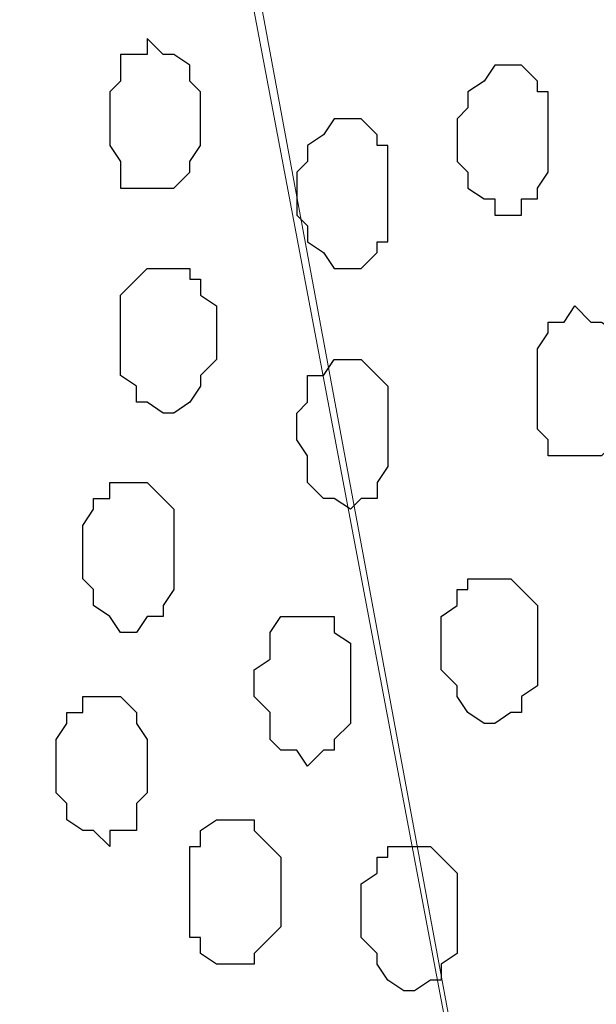
# Model space of a CAD drawing. Units: centimetres. Extents: x -8.5 to 8.6, y -9.6 to 13.4.
# Drawn here: x 4.5 to 4.7, y -0.8 to -0.4 of the extents above; entities that cross this region are included whole.
import ezdxf

# ---------------------------------------------------------------- set-up
doc = ezdxf.new("R2010")
doc.units = ezdxf.units.CM
doc.header["$MEASUREMENT"] = 0
doc.layers.add('Layer 1', color=7, linetype='Continuous')

msp = doc.modelspace()

# ---------------------------------------------------------------- linework, layer by layer
at = {"layer": 'Layer 1', "lineweight": 9}
for points, knots in [([(-0.54529, 0.29089), (2.62391, 0.29639), (5.83918, 0.30198), (5.83918, 0.30198), (5.83918, 0.30198), (5.83918, 0.30198), (5.85968, -1.39347), (5.85968, -1.39347), (5.85968, -1.39347), (5.85968, -1.39347), (3.28103, -1.39347), (0.47722, -1.39347)], [0.1221668, 0.1221668, 0.1221668, 0.1221668, 0.25, 0.25, 0.25, 0.25, 0.5, 0.5, 0.5, 0.5, 0.6141201, 0.6141201, 0.6141201, 0.6141201]), ([(4.69406, -1.16487), (4.69406, -1.16487), (4.92266, 0.03104), (4.92266, 0.03104), (4.92266, 0.03104), (4.92266, 0.03104), (4.92901, 0.05856), (4.92901, 0.05856), (4.92901, 0.05856), (4.92901, 0.05856), (4.92266, 0.07973), (4.92266, 0.07973), (4.92266, 0.07973), (4.92266, 0.07973), (4.91843, 0.09454), (4.91843, 0.09454), (4.91843, 0.09454), (4.91843, 0.09454), (4.91208, 0.11571), (4.91208, 0.11571), (4.91208, 0.11571), (4.91208, 0.11571), (4.89091, 0.14746), (4.89091, 0.14746), (4.89091, 0.14746), (4.89091, 0.14746), (4.85916, 0.16863), (4.85916, 0.16863), (4.85916, 0.16863), (4.85916, 0.16863), (4.82741, 0.18979), (4.82741, 0.18979), (4.82741, 0.18979), (4.82741, 0.18979), (4.78508, 0.20673), (4.78508, 0.20673), (4.78508, 0.20673), (4.78508, 0.20673), (4.73639, 0.21731), (4.73639, 0.21731), (4.73639, 0.21731), (4.73639, 0.21731), (4.64749, 0.21731), (4.64749, 0.21731), (4.64749, 0.21731), (4.64749, 0.21731), (4.60516, 0.20673), (4.60516, 0.20673), (4.60516, 0.20673), (4.60516, 0.20673), (4.56283, 0.18979), (4.56283, 0.18979), (4.56283, 0.18979), (4.56283, 0.18979), (4.52473, 0.16863), (4.52473, 0.16863), (4.52473, 0.16863), (4.52473, 0.16863), (4.49933, 0.14746), (4.49933, 0.14746), (4.49933, 0.14746), (4.49933, 0.14746), (4.47816, 0.11571), (4.47816, 0.11571), (4.47816, 0.11571), (4.47816, 0.11571), (4.47181, 0.09454), (4.47181, 0.09454), (4.47181, 0.09454), (4.47181, 0.09454), (4.46758, 0.07973), (4.46758, 0.07973), (4.46758, 0.07973), (4.46758, 0.07973), (4.46758, 0.03104), (4.46758, 0.03104), (4.46758, 0.03104), (4.46758, 0.03104), (4.69406, -1.16487), (4.69406, -1.16487)], [0, 0, 0, 0, 0.05, 0.05, 0.05, 0.05, 0.1, 0.1, 0.1, 0.1, 0.15, 0.15, 0.15, 0.15, 0.2, 0.2, 0.2, 0.2, 0.25, 0.25, 0.25, 0.25, 0.3, 0.3, 0.3, 0.3, 0.35, 0.35, 0.35, 0.35, 0.4, 0.4, 0.4, 0.4, 0.45, 0.45, 0.45, 0.45, 0.5, 0.5, 0.5, 0.5, 0.55, 0.55, 0.55, 0.55, 0.6, 0.6, 0.6, 0.6, 0.65, 0.65, 0.65, 0.65, 0.7, 0.7, 0.7, 0.7, 0.75, 0.75, 0.75, 0.75, 0.8, 0.8, 0.8, 0.8, 0.85, 0.85, 0.85, 0.85, 0.9, 0.9, 0.9, 0.9, 0.95, 0.95, 0.95, 0.95, 1, 1, 1, 1]), ([(4.46758, 0.05856), (4.46758, 0.05856), (4.68983, -1.13947), (4.68983, -1.13947), (4.68983, -1.13947), (4.68983, -1.13947), (4.68983, -1.18181), (4.68983, -1.18181), (4.68983, -1.18181), (4.68983, -1.18181), (4.68348, -1.20297), (4.68348, -1.20297), (4.68348, -1.20297), (4.68348, -1.20297), (4.67924, -1.21779), (4.67924, -1.21779), (4.67924, -1.21779), (4.67924, -1.21779), (4.65808, -1.24954), (4.65808, -1.24954), (4.65808, -1.24954), (4.65808, -1.24954), (4.62633, -1.27706), (4.62633, -1.27706), (4.62633, -1.27706), (4.62633, -1.27706), (4.59458, -1.29822), (4.59458, -1.29822), (4.59458, -1.29822), (4.59458, -1.29822), (4.55224, -1.30881), (4.55224, -1.30881), (4.55224, -1.30881), (4.55224, -1.30881), (4.50991, -1.31939), (4.50991, -1.31939), (4.50991, -1.31939), (4.50991, -1.31939), (4.46123, -1.32362), (4.46123, -1.32362), (4.46123, -1.32362), (4.46123, -1.32362), (4.41889, -1.31939), (4.41889, -1.31939), (4.41889, -1.31939), (4.41889, -1.31939), (4.37233, -1.30881), (4.37233, -1.30881), (4.37233, -1.30881), (4.37233, -1.30881), (4.33423, -1.29822), (4.33423, -1.29822), (4.33423, -1.29822), (4.33423, -1.29822), (4.29824, -1.27706), (4.29824, -1.27706), (4.29824, -1.27706), (4.29824, -1.27706), (4.27073, -1.24954), (4.27073, -1.24954), (4.27073, -1.24954), (4.27073, -1.24954), (4.24956, -1.21779), (4.24956, -1.21779), (4.24956, -1.21779), (4.24956, -1.21779), (4.24533, -1.20297), (4.24533, -1.20297), (4.24533, -1.20297), (4.24533, -1.20297), (4.23898, -1.18181), (4.23898, -1.18181), (4.23898, -1.18181), (4.23898, -1.18181), (4.23898, -1.13947), (4.23898, -1.13947), (4.23898, -1.13947), (4.23898, -1.13947), (4.46758, 0.05856), (4.46758, 0.05856)], [0, 0, 0, 0, 0.05, 0.05, 0.05, 0.05, 0.1, 0.1, 0.1, 0.1, 0.15, 0.15, 0.15, 0.15, 0.2, 0.2, 0.2, 0.2, 0.25, 0.25, 0.25, 0.25, 0.3, 0.3, 0.3, 0.3, 0.35, 0.35, 0.35, 0.35, 0.4, 0.4, 0.4, 0.4, 0.45, 0.45, 0.45, 0.45, 0.5, 0.5, 0.5, 0.5, 0.55, 0.55, 0.55, 0.55, 0.6, 0.6, 0.6, 0.6, 0.65, 0.65, 0.65, 0.65, 0.7, 0.7, 0.7, 0.7, 0.75, 0.75, 0.75, 0.75, 0.8, 0.8, 0.8, 0.8, 0.85, 0.85, 0.85, 0.85, 0.9, 0.9, 0.9, 0.9, 0.95, 0.95, 0.95, 0.95, 1, 1, 1, 1])]:
    msp.add_open_spline(points, degree=3, knots=knots, dxfattribs=at)
at = {"layer": 'Layer 1', "color": 253}
for points, knots in [([(4.51414, -0.44944), (4.51414, -0.44944), (4.52049, -0.45579), (4.52049, -0.45579), (4.52049, -0.45579), (4.52049, -0.45579), (4.52473, -0.45579), (4.52473, -0.45579), (4.52473, -0.45579), (4.52473, -0.45579), (4.53108, -0.46002), (4.53108, -0.46002), (4.53108, -0.46002), (4.53108, -0.46002), (4.53108, -0.46637), (4.53108, -0.46637), (4.53108, -0.46637), (4.53108, -0.46637), (4.53531, -0.47061), (4.53531, -0.47061), (4.53531, -0.47061), (4.53531, -0.47061), (4.53531, -0.49177), (4.53531, -0.49177), (4.53531, -0.49177), (4.53531, -0.49177), (4.53108, -0.49812), (4.53108, -0.49812), (4.53108, -0.49812), (4.53108, -0.49812), (4.53108, -0.50236), (4.53108, -0.50236), (4.53108, -0.50236), (4.53108, -0.50236), (4.52473, -0.50871), (4.52473, -0.50871), (4.52473, -0.50871), (4.52473, -0.50871), (4.50356, -0.50871), (4.50356, -0.50871), (4.50356, -0.50871), (4.50356, -0.50871), (4.50356, -0.49812), (4.50356, -0.49812), (4.50356, -0.49812), (4.50356, -0.49812), (4.49933, -0.49177), (4.49933, -0.49177), (4.49933, -0.49177), (4.49933, -0.49177), (4.49933, -0.47061), (4.49933, -0.47061), (4.49933, -0.47061), (4.49933, -0.47061), (4.50356, -0.46637), (4.50356, -0.46637), (4.50356, -0.46637), (4.50356, -0.46637), (4.50356, -0.45579), (4.50356, -0.45579), (4.50356, -0.45579), (4.50356, -0.45579), (4.51414, -0.45579), (4.51414, -0.45579), (4.51414, -0.45579), (4.51414, -0.45579), (4.51414, -0.44944), (4.51414, -0.44944)], [0, 0, 0, 0, 0.058824, 0.058824, 0.058824, 0.058824, 0.117647, 0.117647, 0.117647, 0.117647, 0.176471, 0.176471, 0.176471, 0.176471, 0.235294, 0.235294, 0.235294, 0.235294, 0.294118, 0.294118, 0.294118, 0.294118, 0.352941, 0.352941, 0.352941, 0.352941, 0.411765, 0.411765, 0.411765, 0.411765, 0.470588, 0.470588, 0.470588, 0.470588, 0.529412, 0.529412, 0.529412, 0.529412, 0.588235, 0.588235, 0.588235, 0.588235, 0.647059, 0.647059, 0.647059, 0.647059, 0.705882, 0.705882, 0.705882, 0.705882, 0.764706, 0.764706, 0.764706, 0.764706, 0.823529, 0.823529, 0.823529, 0.823529, 0.882353, 0.882353, 0.882353, 0.882353, 0.941176, 0.941176, 0.941176, 0.941176, 1, 1, 1, 1]), ([(4.65808, -0.46002), (4.65808, -0.46002), (4.66231, -0.46002), (4.66231, -0.46002), (4.66231, -0.46002), (4.66231, -0.46002), (4.66866, -0.46637), (4.66866, -0.46637), (4.66866, -0.46637), (4.66866, -0.46637), (4.66866, -0.47061), (4.66866, -0.47061), (4.66866, -0.47061), (4.66866, -0.47061), (4.67289, -0.47061), (4.67289, -0.47061), (4.67289, -0.47061), (4.67289, -0.47061), (4.67289, -0.50236), (4.67289, -0.50236), (4.67289, -0.50236), (4.67289, -0.50236), (4.66866, -0.50871), (4.66866, -0.50871), (4.66866, -0.50871), (4.66866, -0.50871), (4.66866, -0.51294), (4.66866, -0.51294), (4.66866, -0.51294), (4.66866, -0.51294), (4.66231, -0.51294), (4.66231, -0.51294), (4.66231, -0.51294), (4.66231, -0.51294), (4.66231, -0.51929), (4.66231, -0.51929), (4.66231, -0.51929), (4.66231, -0.51929), (4.65173, -0.51929), (4.65173, -0.51929), (4.65173, -0.51929), (4.65173, -0.51929), (4.65173, -0.51294), (4.65173, -0.51294), (4.65173, -0.51294), (4.65173, -0.51294), (4.64749, -0.51294), (4.64749, -0.51294), (4.64749, -0.51294), (4.64749, -0.51294), (4.64114, -0.50871), (4.64114, -0.50871), (4.64114, -0.50871), (4.64114, -0.50871), (4.64114, -0.50236), (4.64114, -0.50236), (4.64114, -0.50236), (4.64114, -0.50236), (4.63691, -0.49812), (4.63691, -0.49812), (4.63691, -0.49812), (4.63691, -0.49812), (4.63691, -0.48119), (4.63691, -0.48119), (4.63691, -0.48119), (4.63691, -0.48119), (4.64114, -0.47696), (4.64114, -0.47696), (4.64114, -0.47696), (4.64114, -0.47696), (4.64114, -0.47061), (4.64114, -0.47061), (4.64114, -0.47061), (4.64114, -0.47061), (4.64749, -0.46637), (4.64749, -0.46637), (4.64749, -0.46637), (4.64749, -0.46637), (4.65173, -0.46002), (4.65173, -0.46002), (4.65173, -0.46002), (4.65173, -0.46002), (4.65808, -0.46002), (4.65808, -0.46002)], [0, 0, 0, 0, 0.047619, 0.047619, 0.047619, 0.047619, 0.095238, 0.095238, 0.095238, 0.095238, 0.142857, 0.142857, 0.142857, 0.142857, 0.190476, 0.190476, 0.190476, 0.190476, 0.238095, 0.238095, 0.238095, 0.238095, 0.285714, 0.285714, 0.285714, 0.285714, 0.333333, 0.333333, 0.333333, 0.333333, 0.380952, 0.380952, 0.380952, 0.380952, 0.428571, 0.428571, 0.428571, 0.428571, 0.47619, 0.47619, 0.47619, 0.47619, 0.52381, 0.52381, 0.52381, 0.52381, 0.571429, 0.571429, 0.571429, 0.571429, 0.619048, 0.619048, 0.619048, 0.619048, 0.666667, 0.666667, 0.666667, 0.666667, 0.714286, 0.714286, 0.714286, 0.714286, 0.761905, 0.761905, 0.761905, 0.761905, 0.809524, 0.809524, 0.809524, 0.809524, 0.857143, 0.857143, 0.857143, 0.857143, 0.904762, 0.904762, 0.904762, 0.904762, 0.952381, 0.952381, 0.952381, 0.952381, 1, 1, 1, 1]), ([(4.59458, -0.48119), (4.59458, -0.48119), (4.59881, -0.48119), (4.59881, -0.48119), (4.59881, -0.48119), (4.59881, -0.48119), (4.60516, -0.48754), (4.60516, -0.48754), (4.60516, -0.48754), (4.60516, -0.48754), (4.60516, -0.49177), (4.60516, -0.49177), (4.60516, -0.49177), (4.60516, -0.49177), (4.60939, -0.49177), (4.60939, -0.49177), (4.60939, -0.49177), (4.60939, -0.49177), (4.60939, -0.52987), (4.60939, -0.52987), (4.60939, -0.52987), (4.60939, -0.52987), (4.60516, -0.52987), (4.60516, -0.52987), (4.60516, -0.52987), (4.60516, -0.52987), (4.60516, -0.53411), (4.60516, -0.53411), (4.60516, -0.53411), (4.60516, -0.53411), (4.59881, -0.54046), (4.59881, -0.54046), (4.59881, -0.54046), (4.59881, -0.54046), (4.58823, -0.54046), (4.58823, -0.54046), (4.58823, -0.54046), (4.58823, -0.54046), (4.58399, -0.53411), (4.58399, -0.53411), (4.58399, -0.53411), (4.58399, -0.53411), (4.57764, -0.52987), (4.57764, -0.52987), (4.57764, -0.52987), (4.57764, -0.52987), (4.57764, -0.52352), (4.57764, -0.52352), (4.57764, -0.52352), (4.57764, -0.52352), (4.57341, -0.51929), (4.57341, -0.51929), (4.57341, -0.51929), (4.57341, -0.51929), (4.57341, -0.50236), (4.57341, -0.50236), (4.57341, -0.50236), (4.57341, -0.50236), (4.57764, -0.49812), (4.57764, -0.49812), (4.57764, -0.49812), (4.57764, -0.49812), (4.57764, -0.49177), (4.57764, -0.49177), (4.57764, -0.49177), (4.57764, -0.49177), (4.58399, -0.48754), (4.58399, -0.48754), (4.58399, -0.48754), (4.58399, -0.48754), (4.58823, -0.48119), (4.58823, -0.48119), (4.58823, -0.48119), (4.58823, -0.48119), (4.59458, -0.48119), (4.59458, -0.48119)], [0, 0, 0, 0, 0.052632, 0.052632, 0.052632, 0.052632, 0.105263, 0.105263, 0.105263, 0.105263, 0.157895, 0.157895, 0.157895, 0.157895, 0.210526, 0.210526, 0.210526, 0.210526, 0.263158, 0.263158, 0.263158, 0.263158, 0.315789, 0.315789, 0.315789, 0.315789, 0.368421, 0.368421, 0.368421, 0.368421, 0.421053, 0.421053, 0.421053, 0.421053, 0.473684, 0.473684, 0.473684, 0.473684, 0.526316, 0.526316, 0.526316, 0.526316, 0.578947, 0.578947, 0.578947, 0.578947, 0.631579, 0.631579, 0.631579, 0.631579, 0.684211, 0.684211, 0.684211, 0.684211, 0.736842, 0.736842, 0.736842, 0.736842, 0.789474, 0.789474, 0.789474, 0.789474, 0.842105, 0.842105, 0.842105, 0.842105, 0.894737, 0.894737, 0.894737, 0.894737, 0.947368, 0.947368, 0.947368, 0.947368, 1, 1, 1, 1]), ([(4.52049, -0.59761), (4.52049, -0.59761), (4.52473, -0.59761), (4.52473, -0.59761), (4.52473, -0.59761), (4.52473, -0.59761), (4.53108, -0.59337), (4.53108, -0.59337), (4.53108, -0.59337), (4.53108, -0.59337), (4.53531, -0.58702), (4.53531, -0.58702), (4.53531, -0.58702), (4.53531, -0.58702), (4.53531, -0.58279), (4.53531, -0.58279), (4.53531, -0.58279), (4.53531, -0.58279), (4.54166, -0.57644), (4.54166, -0.57644), (4.54166, -0.57644), (4.54166, -0.57644), (4.54166, -0.55527), (4.54166, -0.55527), (4.54166, -0.55527), (4.54166, -0.55527), (4.53531, -0.55104), (4.53531, -0.55104), (4.53531, -0.55104), (4.53531, -0.55104), (4.53531, -0.54469), (4.53531, -0.54469), (4.53531, -0.54469), (4.53531, -0.54469), (4.53108, -0.54469), (4.53108, -0.54469), (4.53108, -0.54469), (4.53108, -0.54469), (4.53108, -0.54046), (4.53108, -0.54046), (4.53108, -0.54046), (4.53108, -0.54046), (4.51414, -0.54046), (4.51414, -0.54046), (4.51414, -0.54046), (4.51414, -0.54046), (4.50356, -0.55104), (4.50356, -0.55104), (4.50356, -0.55104), (4.50356, -0.55104), (4.50356, -0.58279), (4.50356, -0.58279), (4.50356, -0.58279), (4.50356, -0.58279), (4.50991, -0.58702), (4.50991, -0.58702), (4.50991, -0.58702), (4.50991, -0.58702), (4.50991, -0.59337), (4.50991, -0.59337), (4.50991, -0.59337), (4.50991, -0.59337), (4.51414, -0.59337), (4.51414, -0.59337), (4.51414, -0.59337), (4.51414, -0.59337), (4.52049, -0.59761), (4.52049, -0.59761)], [0, 0, 0, 0, 0.058824, 0.058824, 0.058824, 0.058824, 0.117647, 0.117647, 0.117647, 0.117647, 0.176471, 0.176471, 0.176471, 0.176471, 0.235294, 0.235294, 0.235294, 0.235294, 0.294118, 0.294118, 0.294118, 0.294118, 0.352941, 0.352941, 0.352941, 0.352941, 0.411765, 0.411765, 0.411765, 0.411765, 0.470588, 0.470588, 0.470588, 0.470588, 0.529412, 0.529412, 0.529412, 0.529412, 0.588235, 0.588235, 0.588235, 0.588235, 0.647059, 0.647059, 0.647059, 0.647059, 0.705882, 0.705882, 0.705882, 0.705882, 0.764706, 0.764706, 0.764706, 0.764706, 0.823529, 0.823529, 0.823529, 0.823529, 0.882353, 0.882353, 0.882353, 0.882353, 0.941176, 0.941176, 0.941176, 0.941176, 1, 1, 1, 1]), ([(4.68348, -0.61454), (4.68348, -0.61454), (4.69406, -0.61454), (4.69406, -0.61454), (4.69406, -0.61454), (4.69406, -0.61454), (4.70041, -0.60819), (4.70041, -0.60819), (4.70041, -0.60819), (4.70041, -0.60819), (4.70041, -0.59761), (4.70041, -0.59761), (4.70041, -0.59761), (4.70041, -0.59761), (4.70464, -0.59337), (4.70464, -0.59337), (4.70464, -0.59337), (4.70464, -0.59337), (4.70464, -0.58279), (4.70464, -0.58279), (4.70464, -0.58279), (4.70464, -0.58279), (4.70041, -0.57644), (4.70041, -0.57644), (4.70041, -0.57644), (4.70041, -0.57644), (4.70041, -0.56586), (4.70041, -0.56586), (4.70041, -0.56586), (4.70041, -0.56586), (4.69406, -0.56162), (4.69406, -0.56162), (4.69406, -0.56162), (4.69406, -0.56162), (4.68983, -0.56162), (4.68983, -0.56162), (4.68983, -0.56162), (4.68983, -0.56162), (4.68348, -0.55527), (4.68348, -0.55527), (4.68348, -0.55527), (4.68348, -0.55527), (4.67924, -0.56162), (4.67924, -0.56162), (4.67924, -0.56162), (4.67924, -0.56162), (4.67289, -0.56162), (4.67289, -0.56162), (4.67289, -0.56162), (4.67289, -0.56162), (4.67289, -0.56586), (4.67289, -0.56586), (4.67289, -0.56586), (4.67289, -0.56586), (4.66866, -0.57221), (4.66866, -0.57221), (4.66866, -0.57221), (4.66866, -0.57221), (4.66866, -0.60396), (4.66866, -0.60396), (4.66866, -0.60396), (4.66866, -0.60396), (4.67289, -0.60819), (4.67289, -0.60819), (4.67289, -0.60819), (4.67289, -0.60819), (4.67289, -0.61454), (4.67289, -0.61454), (4.67289, -0.61454), (4.67289, -0.61454), (4.68348, -0.61454), (4.68348, -0.61454)], [0, 0, 0, 0, 0.055556, 0.055556, 0.055556, 0.055556, 0.111111, 0.111111, 0.111111, 0.111111, 0.166667, 0.166667, 0.166667, 0.166667, 0.222222, 0.222222, 0.222222, 0.222222, 0.277778, 0.277778, 0.277778, 0.277778, 0.333333, 0.333333, 0.333333, 0.333333, 0.388889, 0.388889, 0.388889, 0.388889, 0.444444, 0.444444, 0.444444, 0.444444, 0.5, 0.5, 0.5, 0.5, 0.555556, 0.555556, 0.555556, 0.555556, 0.611111, 0.611111, 0.611111, 0.611111, 0.666667, 0.666667, 0.666667, 0.666667, 0.722222, 0.722222, 0.722222, 0.722222, 0.777778, 0.777778, 0.777778, 0.777778, 0.833333, 0.833333, 0.833333, 0.833333, 0.888889, 0.888889, 0.888889, 0.888889, 0.944444, 0.944444, 0.944444, 0.944444, 1, 1, 1, 1]), ([(4.59458, -0.63571), (4.59458, -0.63571), (4.59881, -0.63147), (4.59881, -0.63147), (4.59881, -0.63147), (4.59881, -0.63147), (4.60516, -0.63147), (4.60516, -0.63147), (4.60516, -0.63147), (4.60516, -0.63147), (4.60516, -0.62512), (4.60516, -0.62512), (4.60516, -0.62512), (4.60516, -0.62512), (4.60939, -0.61877), (4.60939, -0.61877), (4.60939, -0.61877), (4.60939, -0.61877), (4.60939, -0.58702), (4.60939, -0.58702), (4.60939, -0.58702), (4.60939, -0.58702), (4.59881, -0.57644), (4.59881, -0.57644), (4.59881, -0.57644), (4.59881, -0.57644), (4.58823, -0.57644), (4.58823, -0.57644), (4.58823, -0.57644), (4.58823, -0.57644), (4.58399, -0.58279), (4.58399, -0.58279), (4.58399, -0.58279), (4.58399, -0.58279), (4.57764, -0.58279), (4.57764, -0.58279), (4.57764, -0.58279), (4.57764, -0.58279), (4.57764, -0.59337), (4.57764, -0.59337), (4.57764, -0.59337), (4.57764, -0.59337), (4.57341, -0.59761), (4.57341, -0.59761), (4.57341, -0.59761), (4.57341, -0.59761), (4.57341, -0.60819), (4.57341, -0.60819), (4.57341, -0.60819), (4.57341, -0.60819), (4.57764, -0.61454), (4.57764, -0.61454), (4.57764, -0.61454), (4.57764, -0.61454), (4.57764, -0.62512), (4.57764, -0.62512), (4.57764, -0.62512), (4.57764, -0.62512), (4.58399, -0.63147), (4.58399, -0.63147), (4.58399, -0.63147), (4.58399, -0.63147), (4.58823, -0.63147), (4.58823, -0.63147), (4.58823, -0.63147), (4.58823, -0.63147), (4.59458, -0.63571), (4.59458, -0.63571)], [0, 0, 0, 0, 0.058824, 0.058824, 0.058824, 0.058824, 0.117647, 0.117647, 0.117647, 0.117647, 0.176471, 0.176471, 0.176471, 0.176471, 0.235294, 0.235294, 0.235294, 0.235294, 0.294118, 0.294118, 0.294118, 0.294118, 0.352941, 0.352941, 0.352941, 0.352941, 0.411765, 0.411765, 0.411765, 0.411765, 0.470588, 0.470588, 0.470588, 0.470588, 0.529412, 0.529412, 0.529412, 0.529412, 0.588235, 0.588235, 0.588235, 0.588235, 0.647059, 0.647059, 0.647059, 0.647059, 0.705882, 0.705882, 0.705882, 0.705882, 0.764706, 0.764706, 0.764706, 0.764706, 0.823529, 0.823529, 0.823529, 0.823529, 0.882353, 0.882353, 0.882353, 0.882353, 0.941176, 0.941176, 0.941176, 0.941176, 1, 1, 1, 1]), ([(4.50991, -0.68439), (4.50991, -0.68439), (4.51414, -0.67804), (4.51414, -0.67804), (4.51414, -0.67804), (4.51414, -0.67804), (4.52049, -0.67804), (4.52049, -0.67804), (4.52049, -0.67804), (4.52049, -0.67804), (4.52049, -0.67381), (4.52049, -0.67381), (4.52049, -0.67381), (4.52049, -0.67381), (4.52473, -0.66746), (4.52473, -0.66746), (4.52473, -0.66746), (4.52473, -0.66746), (4.52473, -0.63571), (4.52473, -0.63571), (4.52473, -0.63571), (4.52473, -0.63571), (4.52049, -0.63147), (4.52049, -0.63147), (4.52049, -0.63147), (4.52049, -0.63147), (4.51414, -0.62512), (4.51414, -0.62512), (4.51414, -0.62512), (4.51414, -0.62512), (4.49933, -0.62512), (4.49933, -0.62512), (4.49933, -0.62512), (4.49933, -0.62512), (4.49933, -0.63147), (4.49933, -0.63147), (4.49933, -0.63147), (4.49933, -0.63147), (4.49298, -0.63147), (4.49298, -0.63147), (4.49298, -0.63147), (4.49298, -0.63147), (4.49298, -0.63571), (4.49298, -0.63571), (4.49298, -0.63571), (4.49298, -0.63571), (4.48874, -0.64206), (4.48874, -0.64206), (4.48874, -0.64206), (4.48874, -0.64206), (4.48874, -0.66322), (4.48874, -0.66322), (4.48874, -0.66322), (4.48874, -0.66322), (4.49298, -0.66746), (4.49298, -0.66746), (4.49298, -0.66746), (4.49298, -0.66746), (4.49298, -0.67381), (4.49298, -0.67381), (4.49298, -0.67381), (4.49298, -0.67381), (4.49933, -0.67804), (4.49933, -0.67804), (4.49933, -0.67804), (4.49933, -0.67804), (4.50356, -0.68439), (4.50356, -0.68439), (4.50356, -0.68439), (4.50356, -0.68439), (4.50991, -0.68439), (4.50991, -0.68439)], [0, 0, 0, 0, 0.055556, 0.055556, 0.055556, 0.055556, 0.111111, 0.111111, 0.111111, 0.111111, 0.166667, 0.166667, 0.166667, 0.166667, 0.222222, 0.222222, 0.222222, 0.222222, 0.277778, 0.277778, 0.277778, 0.277778, 0.333333, 0.333333, 0.333333, 0.333333, 0.388889, 0.388889, 0.388889, 0.388889, 0.444444, 0.444444, 0.444444, 0.444444, 0.5, 0.5, 0.5, 0.5, 0.555556, 0.555556, 0.555556, 0.555556, 0.611111, 0.611111, 0.611111, 0.611111, 0.666667, 0.666667, 0.666667, 0.666667, 0.722222, 0.722222, 0.722222, 0.722222, 0.777778, 0.777778, 0.777778, 0.777778, 0.833333, 0.833333, 0.833333, 0.833333, 0.888889, 0.888889, 0.888889, 0.888889, 0.944444, 0.944444, 0.944444, 0.944444, 1, 1, 1, 1]), ([(4.57764, -0.73731), (4.57764, -0.73731), (4.58399, -0.73096), (4.58399, -0.73096), (4.58399, -0.73096), (4.58399, -0.73096), (4.58823, -0.73096), (4.58823, -0.73096), (4.58823, -0.73096), (4.58823, -0.73096), (4.58823, -0.72672), (4.58823, -0.72672), (4.58823, -0.72672), (4.58823, -0.72672), (4.59458, -0.72037), (4.59458, -0.72037), (4.59458, -0.72037), (4.59458, -0.72037), (4.59458, -0.68862), (4.59458, -0.68862), (4.59458, -0.68862), (4.59458, -0.68862), (4.58823, -0.68439), (4.58823, -0.68439), (4.58823, -0.68439), (4.58823, -0.68439), (4.58823, -0.67804), (4.58823, -0.67804), (4.58823, -0.67804), (4.58823, -0.67804), (4.56706, -0.67804), (4.56706, -0.67804), (4.56706, -0.67804), (4.56706, -0.67804), (4.56283, -0.68439), (4.56283, -0.68439), (4.56283, -0.68439), (4.56283, -0.68439), (4.56283, -0.69497), (4.56283, -0.69497), (4.56283, -0.69497), (4.56283, -0.69497), (4.55648, -0.69921), (4.55648, -0.69921), (4.55648, -0.69921), (4.55648, -0.69921), (4.55648, -0.70979), (4.55648, -0.70979), (4.55648, -0.70979), (4.55648, -0.70979), (4.56283, -0.71614), (4.56283, -0.71614), (4.56283, -0.71614), (4.56283, -0.71614), (4.56283, -0.72672), (4.56283, -0.72672), (4.56283, -0.72672), (4.56283, -0.72672), (4.56706, -0.73096), (4.56706, -0.73096), (4.56706, -0.73096), (4.56706, -0.73096), (4.57341, -0.73096), (4.57341, -0.73096), (4.57341, -0.73096), (4.57341, -0.73096), (4.57764, -0.73731), (4.57764, -0.73731)], [0, 0, 0, 0, 0.058824, 0.058824, 0.058824, 0.058824, 0.117647, 0.117647, 0.117647, 0.117647, 0.176471, 0.176471, 0.176471, 0.176471, 0.235294, 0.235294, 0.235294, 0.235294, 0.294118, 0.294118, 0.294118, 0.294118, 0.352941, 0.352941, 0.352941, 0.352941, 0.411765, 0.411765, 0.411765, 0.411765, 0.470588, 0.470588, 0.470588, 0.470588, 0.529412, 0.529412, 0.529412, 0.529412, 0.588235, 0.588235, 0.588235, 0.588235, 0.647059, 0.647059, 0.647059, 0.647059, 0.705882, 0.705882, 0.705882, 0.705882, 0.764706, 0.764706, 0.764706, 0.764706, 0.823529, 0.823529, 0.823529, 0.823529, 0.882353, 0.882353, 0.882353, 0.882353, 0.941176, 0.941176, 0.941176, 0.941176, 1, 1, 1, 1]), ([(4.49933, -0.76906), (4.49933, -0.76906), (4.49933, -0.76271), (4.49933, -0.76271), (4.49933, -0.76271), (4.49933, -0.76271), (4.50991, -0.76271), (4.50991, -0.76271), (4.50991, -0.76271), (4.50991, -0.76271), (4.50991, -0.75212), (4.50991, -0.75212), (4.50991, -0.75212), (4.50991, -0.75212), (4.51414, -0.74789), (4.51414, -0.74789), (4.51414, -0.74789), (4.51414, -0.74789), (4.51414, -0.72672), (4.51414, -0.72672), (4.51414, -0.72672), (4.51414, -0.72672), (4.50991, -0.72037), (4.50991, -0.72037), (4.50991, -0.72037), (4.50991, -0.72037), (4.50991, -0.71614), (4.50991, -0.71614), (4.50991, -0.71614), (4.50991, -0.71614), (4.50356, -0.70979), (4.50356, -0.70979), (4.50356, -0.70979), (4.50356, -0.70979), (4.48874, -0.70979), (4.48874, -0.70979), (4.48874, -0.70979), (4.48874, -0.70979), (4.48874, -0.71614), (4.48874, -0.71614), (4.48874, -0.71614), (4.48874, -0.71614), (4.48239, -0.71614), (4.48239, -0.71614), (4.48239, -0.71614), (4.48239, -0.71614), (4.48239, -0.72037), (4.48239, -0.72037), (4.48239, -0.72037), (4.48239, -0.72037), (4.47816, -0.72672), (4.47816, -0.72672), (4.47816, -0.72672), (4.47816, -0.72672), (4.47816, -0.74789), (4.47816, -0.74789), (4.47816, -0.74789), (4.47816, -0.74789), (4.48239, -0.75212), (4.48239, -0.75212), (4.48239, -0.75212), (4.48239, -0.75212), (4.48239, -0.75847), (4.48239, -0.75847), (4.48239, -0.75847), (4.48239, -0.75847), (4.48874, -0.76271), (4.48874, -0.76271), (4.48874, -0.76271), (4.48874, -0.76271), (4.49298, -0.76271), (4.49298, -0.76271), (4.49298, -0.76271), (4.49298, -0.76271), (4.49933, -0.76906), (4.49933, -0.76906)], [0, 0, 0, 0, 0.052632, 0.052632, 0.052632, 0.052632, 0.105263, 0.105263, 0.105263, 0.105263, 0.157895, 0.157895, 0.157895, 0.157895, 0.210526, 0.210526, 0.210526, 0.210526, 0.263158, 0.263158, 0.263158, 0.263158, 0.315789, 0.315789, 0.315789, 0.315789, 0.368421, 0.368421, 0.368421, 0.368421, 0.421053, 0.421053, 0.421053, 0.421053, 0.473684, 0.473684, 0.473684, 0.473684, 0.526316, 0.526316, 0.526316, 0.526316, 0.578947, 0.578947, 0.578947, 0.578947, 0.631579, 0.631579, 0.631579, 0.631579, 0.684211, 0.684211, 0.684211, 0.684211, 0.736842, 0.736842, 0.736842, 0.736842, 0.789474, 0.789474, 0.789474, 0.789474, 0.842105, 0.842105, 0.842105, 0.842105, 0.894737, 0.894737, 0.894737, 0.894737, 0.947368, 0.947368, 0.947368, 0.947368, 1, 1, 1, 1]), ([(4.54589, -0.81562), (4.54589, -0.81562), (4.55648, -0.81562), (4.55648, -0.81562), (4.55648, -0.81562), (4.55648, -0.81562), (4.55648, -0.81139), (4.55648, -0.81139), (4.55648, -0.81139), (4.55648, -0.81139), (4.56283, -0.80504), (4.56283, -0.80504), (4.56283, -0.80504), (4.56283, -0.80504), (4.56706, -0.80081), (4.56706, -0.80081), (4.56706, -0.80081), (4.56706, -0.80081), (4.56706, -0.77329), (4.56706, -0.77329), (4.56706, -0.77329), (4.56706, -0.77329), (4.56283, -0.76906), (4.56283, -0.76906), (4.56283, -0.76906), (4.56283, -0.76906), (4.55648, -0.76271), (4.55648, -0.76271), (4.55648, -0.76271), (4.55648, -0.76271), (4.55648, -0.75847), (4.55648, -0.75847), (4.55648, -0.75847), (4.55648, -0.75847), (4.54166, -0.75847), (4.54166, -0.75847), (4.54166, -0.75847), (4.54166, -0.75847), (4.53531, -0.76271), (4.53531, -0.76271), (4.53531, -0.76271), (4.53531, -0.76271), (4.53531, -0.76906), (4.53531, -0.76906), (4.53531, -0.76906), (4.53531, -0.76906), (4.53108, -0.76906), (4.53108, -0.76906), (4.53108, -0.76906), (4.53108, -0.76906), (4.53108, -0.80504), (4.53108, -0.80504), (4.53108, -0.80504), (4.53108, -0.80504), (4.53531, -0.80504), (4.53531, -0.80504), (4.53531, -0.80504), (4.53531, -0.80504), (4.53531, -0.81139), (4.53531, -0.81139), (4.53531, -0.81139), (4.53531, -0.81139), (4.54166, -0.81562), (4.54166, -0.81562), (4.54166, -0.81562), (4.54166, -0.81562), (4.54589, -0.81562), (4.54589, -0.81562)], [0, 0, 0, 0, 0.058824, 0.058824, 0.058824, 0.058824, 0.117647, 0.117647, 0.117647, 0.117647, 0.176471, 0.176471, 0.176471, 0.176471, 0.235294, 0.235294, 0.235294, 0.235294, 0.294118, 0.294118, 0.294118, 0.294118, 0.352941, 0.352941, 0.352941, 0.352941, 0.411765, 0.411765, 0.411765, 0.411765, 0.470588, 0.470588, 0.470588, 0.470588, 0.529412, 0.529412, 0.529412, 0.529412, 0.588235, 0.588235, 0.588235, 0.588235, 0.647059, 0.647059, 0.647059, 0.647059, 0.705882, 0.705882, 0.705882, 0.705882, 0.764706, 0.764706, 0.764706, 0.764706, 0.823529, 0.823529, 0.823529, 0.823529, 0.882353, 0.882353, 0.882353, 0.882353, 0.941176, 0.941176, 0.941176, 0.941176, 1, 1, 1, 1])]:
    msp.add_open_spline(points, degree=3, knots=knots, dxfattribs=at)
at = {"layer": 'Layer 1', "color": 8}
msp.add_open_spline([(4.65173, -0.72037), (4.65173, -0.72037), (4.65808, -0.71614), (4.65808, -0.71614), (4.65808, -0.71614), (4.65808, -0.71614), (4.66231, -0.71614), (4.66231, -0.71614), (4.66231, -0.71614), (4.66231, -0.71614), (4.66231, -0.70979), (4.66231, -0.70979), (4.66231, -0.70979), (4.66231, -0.70979), (4.66866, -0.70556), (4.66866, -0.70556), (4.66866, -0.70556), (4.66866, -0.70556), (4.66866, -0.67381), (4.66866, -0.67381), (4.66866, -0.67381), (4.66866, -0.67381), (4.65808, -0.66322), (4.65808, -0.66322), (4.65808, -0.66322), (4.65808, -0.66322), (4.64114, -0.66322), (4.64114, -0.66322), (4.64114, -0.66322), (4.64114, -0.66322), (4.64114, -0.66746), (4.64114, -0.66746), (4.64114, -0.66746), (4.64114, -0.66746), (4.63691, -0.66746), (4.63691, -0.66746), (4.63691, -0.66746), (4.63691, -0.66746), (4.63691, -0.67381), (4.63691, -0.67381), (4.63691, -0.67381), (4.63691, -0.67381), (4.63056, -0.67804), (4.63056, -0.67804), (4.63056, -0.67804), (4.63056, -0.67804), (4.63056, -0.69921), (4.63056, -0.69921), (4.63056, -0.69921), (4.63056, -0.69921), (4.63691, -0.70556), (4.63691, -0.70556), (4.63691, -0.70556), (4.63691, -0.70556), (4.63691, -0.70979), (4.63691, -0.70979), (4.63691, -0.70979), (4.63691, -0.70979), (4.64114, -0.71614), (4.64114, -0.71614), (4.64114, -0.71614), (4.64114, -0.71614), (4.64749, -0.72037), (4.64749, -0.72037), (4.64749, -0.72037), (4.64749, -0.72037), (4.65173, -0.72037), (4.65173, -0.72037)], degree=3, knots=[0, 0, 0, 0, 0.058824, 0.058824, 0.058824, 0.058824, 0.117647, 0.117647, 0.117647, 0.117647, 0.176471, 0.176471, 0.176471, 0.176471, 0.235294, 0.235294, 0.235294, 0.235294, 0.294118, 0.294118, 0.294118, 0.294118, 0.352941, 0.352941, 0.352941, 0.352941, 0.411765, 0.411765, 0.411765, 0.411765, 0.470588, 0.470588, 0.470588, 0.470588, 0.529412, 0.529412, 0.529412, 0.529412, 0.588235, 0.588235, 0.588235, 0.588235, 0.647059, 0.647059, 0.647059, 0.647059, 0.705882, 0.705882, 0.705882, 0.705882, 0.764706, 0.764706, 0.764706, 0.764706, 0.823529, 0.823529, 0.823529, 0.823529, 0.882353, 0.882353, 0.882353, 0.882353, 0.941176, 0.941176, 0.941176, 0.941176, 1, 1, 1, 1], dxfattribs=at)
at = {"layer": 'Layer 1', "color": 251}
msp.add_open_spline([(4.61998, -0.82621), (4.61998, -0.82621), (4.62633, -0.82197), (4.62633, -0.82197), (4.62633, -0.82197), (4.62633, -0.82197), (4.63056, -0.82197), (4.63056, -0.82197), (4.63056, -0.82197), (4.63056, -0.82197), (4.63056, -0.81562), (4.63056, -0.81562), (4.63056, -0.81562), (4.63056, -0.81562), (4.63691, -0.81139), (4.63691, -0.81139), (4.63691, -0.81139), (4.63691, -0.81139), (4.63691, -0.77964), (4.63691, -0.77964), (4.63691, -0.77964), (4.63691, -0.77964), (4.63056, -0.77329), (4.63056, -0.77329), (4.63056, -0.77329), (4.63056, -0.77329), (4.62633, -0.76906), (4.62633, -0.76906), (4.62633, -0.76906), (4.62633, -0.76906), (4.60939, -0.76906), (4.60939, -0.76906), (4.60939, -0.76906), (4.60939, -0.76906), (4.60939, -0.77329), (4.60939, -0.77329), (4.60939, -0.77329), (4.60939, -0.77329), (4.60516, -0.77329), (4.60516, -0.77329), (4.60516, -0.77329), (4.60516, -0.77329), (4.60516, -0.77964), (4.60516, -0.77964), (4.60516, -0.77964), (4.60516, -0.77964), (4.59881, -0.78387), (4.59881, -0.78387), (4.59881, -0.78387), (4.59881, -0.78387), (4.59881, -0.80504), (4.59881, -0.80504), (4.59881, -0.80504), (4.59881, -0.80504), (4.60516, -0.81139), (4.60516, -0.81139), (4.60516, -0.81139), (4.60516, -0.81139), (4.60516, -0.81562), (4.60516, -0.81562), (4.60516, -0.81562), (4.60516, -0.81562), (4.60939, -0.82197), (4.60939, -0.82197), (4.60939, -0.82197), (4.60939, -0.82197), (4.61574, -0.82621), (4.61574, -0.82621), (4.61574, -0.82621), (4.61574, -0.82621), (4.61998, -0.82621), (4.61998, -0.82621)], degree=3, knots=[0, 0, 0, 0, 0.055556, 0.055556, 0.055556, 0.055556, 0.111111, 0.111111, 0.111111, 0.111111, 0.166667, 0.166667, 0.166667, 0.166667, 0.222222, 0.222222, 0.222222, 0.222222, 0.277778, 0.277778, 0.277778, 0.277778, 0.333333, 0.333333, 0.333333, 0.333333, 0.388889, 0.388889, 0.388889, 0.388889, 0.444444, 0.444444, 0.444444, 0.444444, 0.5, 0.5, 0.5, 0.5, 0.555556, 0.555556, 0.555556, 0.555556, 0.611111, 0.611111, 0.611111, 0.611111, 0.666667, 0.666667, 0.666667, 0.666667, 0.722222, 0.722222, 0.722222, 0.722222, 0.777778, 0.777778, 0.777778, 0.777778, 0.833333, 0.833333, 0.833333, 0.833333, 0.888889, 0.888889, 0.888889, 0.888889, 0.944444, 0.944444, 0.944444, 0.944444, 1, 1, 1, 1], dxfattribs=at)

doc.saveas('drawing.dxf')
